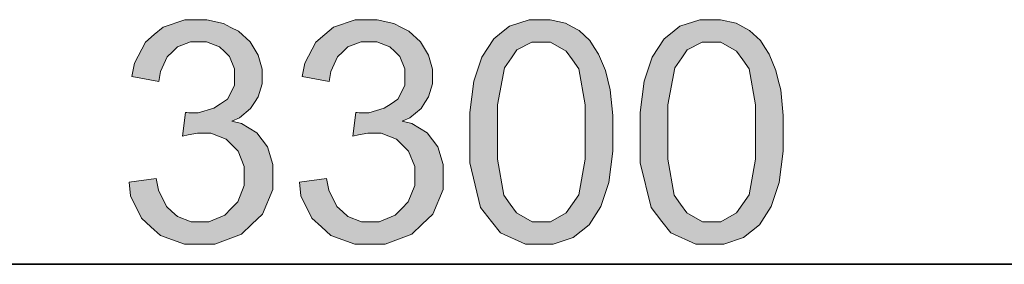
# Model space of a CAD drawing. Units: inches. Extents: x 35 to 265, y 1 to 208.
# Drawn here: x 128 to 158, y 51 to 58 of the extents above; entities that cross this region are included whole.
import ezdxf

# ---------------------------------------------------------------- set-up
doc = ezdxf.new("R2010")
doc.units = ezdxf.units.IN
doc.header["$MEASUREMENT"] = 0
doc.layers.add('Ebene 1', color=7, linetype='Continuous')

# ---------------------------------------------------------------- blocks, each defined once
blk = doc.blocks.new('block 2')
at = {"layer": 'Ebene 1', "true_color": 0xffffff}
h = blk.add_hatch(color=7, dxfattribs=at)
edge = h.paths.add_edge_path()
edge.add_spline(control_points=[(131.153, 53.237), (131.153, 53.237), (131.983, 53.345), (131.983, 53.345), (131.983, 53.345), (132.055, 52.994), (132.055, 52.994), (132.055, 52.994), (132.296, 52.487), (132.296, 52.487), (132.296, 52.487), (132.467, 52.332), (132.467, 52.332), (132.467, 52.332), (132.637, 52.177), (132.637, 52.177), (132.637, 52.177), (133.055, 52.021), (133.055, 52.021), (133.055, 52.021), (133.303, 52.021), (133.303, 52.021), (133.303, 52.021), (133.597, 52.021), (133.597, 52.021), (133.597, 52.021), (134.091, 52.224), (134.091, 52.224), (134.091, 52.224), (134.292, 52.426), (134.292, 52.426), (134.292, 52.426), (134.492, 52.629), (134.492, 52.629), (134.492, 52.629), (134.692, 53.131), (134.692, 53.131), (134.692, 53.131), (134.692, 53.43), (134.692, 53.43), (134.692, 53.43), (134.692, 53.715), (134.692, 53.715), (134.692, 53.715), (134.506, 54.186), (134.506, 54.186), (134.506, 54.186), (134.32, 54.371), (134.32, 54.371), (134.32, 54.371), (134.134, 54.556), (134.134, 54.556), (134.134, 54.556), (133.66, 54.741), (133.66, 54.741), (133.66, 54.741), (133.372, 54.741), (133.372, 54.741), (133.372, 54.741), (133.255, 54.741), (133.255, 54.741), (133.255, 54.741), (132.963, 54.695), (132.963, 54.695), (132.963, 54.695), (132.788, 54.649), (132.788, 54.649), (132.788, 54.649), (132.88, 55.379), (132.88, 55.379), (132.88, 55.379), (132.922, 55.374), (132.922, 55.374), (132.922, 55.374), (132.988, 55.37), (132.988, 55.37), (132.988, 55.37), (133.013, 55.37), (133.013, 55.37), (133.013, 55.37), (133.278, 55.37), (133.278, 55.37), (133.278, 55.37), (133.754, 55.507), (133.754, 55.507), (133.754, 55.507), (133.965, 55.646), (133.965, 55.646), (133.965, 55.646), (134.177, 55.783), (134.177, 55.783), (134.177, 55.783), (134.388, 56.208), (134.388, 56.208), (134.388, 56.208), (134.388, 56.495), (134.388, 56.495), (134.388, 56.495), (134.388, 56.723), (134.388, 56.723), (134.388, 56.723), (134.234, 57.1), (134.234, 57.1), (134.234, 57.1), (134.08, 57.249), (134.08, 57.249), (134.08, 57.249), (133.926, 57.398), (133.926, 57.398), (133.926, 57.398), (133.528, 57.547), (133.528, 57.547), (133.528, 57.547), (133.284, 57.547), (133.284, 57.547), (133.284, 57.547), (133.042, 57.547), (133.042, 57.547), (133.042, 57.547), (132.64, 57.395), (132.64, 57.395), (132.64, 57.395), (132.479, 57.244), (132.479, 57.244), (132.479, 57.244), (132.318, 57.091), (132.318, 57.091), (132.318, 57.091), (132.11, 56.635), (132.11, 56.635), (132.11, 56.635), (132.064, 56.331), (132.064, 56.331), (132.064, 56.331), (131.233, 56.48), (131.233, 56.48), (131.233, 56.48), (131.31, 56.897), (131.31, 56.897), (131.31, 56.897), (131.655, 57.542), (131.655, 57.542), (131.655, 57.542), (131.924, 57.771), (131.924, 57.771), (131.924, 57.771), (132.194, 58.001), (132.194, 58.001), (132.194, 58.001), (132.864, 58.23), (132.864, 58.23), (132.864, 58.23), (133.264, 58.23), (133.264, 58.23), (133.264, 58.23), (133.541, 58.23), (133.541, 58.23), (133.541, 58.23), (134.049, 58.112), (134.049, 58.112), (134.049, 58.112), (134.282, 57.993), (134.282, 57.993), (134.282, 57.993), (134.514, 57.874), (134.514, 57.874), (134.514, 57.874), (134.87, 57.551), (134.87, 57.551), (134.87, 57.551), (134.993, 57.347), (134.993, 57.347), (134.993, 57.347), (135.116, 57.142), (135.116, 57.142), (135.116, 57.142), (135.239, 56.707), (135.239, 56.707), (135.239, 56.707), (135.239, 56.477), (135.239, 56.477), (135.239, 56.477), (135.239, 56.259), (135.239, 56.259), (135.239, 56.259), (135.122, 55.861), (135.122, 55.861), (135.122, 55.861), (135.005, 55.681), (135.005, 55.681), (135.005, 55.681), (134.887, 55.502), (134.887, 55.502), (134.887, 55.502), (134.54, 55.217), (134.54, 55.217), (134.54, 55.217), (134.309, 55.111), (134.309, 55.111), (134.309, 55.111), (134.609, 55.042), (134.609, 55.042), (134.609, 55.042), (135.074, 54.755), (135.074, 54.755), (135.074, 54.755), (135.239, 54.537), (135.239, 54.537), (135.239, 54.537), (135.405, 54.32), (135.405, 54.32), (135.405, 54.32), (135.57, 53.775), (135.57, 53.775), (135.57, 53.775), (135.57, 53.448), (135.57, 53.448), (135.57, 53.448), (135.57, 53.005), (135.57, 53.005), (135.57, 53.005), (135.248, 52.255), (135.248, 52.255), (135.248, 52.255), (134.926, 51.948), (134.926, 51.948), (134.926, 51.948), (134.604, 51.64), (134.604, 51.64), (134.604, 51.64), (133.79, 51.332), (133.79, 51.332), (133.79, 51.332), (133.297, 51.332), (133.297, 51.332), (133.297, 51.332), (132.853, 51.332), (132.853, 51.332), (132.853, 51.332), (132.115, 51.598), (132.115, 51.598), (132.115, 51.598), (131.822, 51.863), (131.822, 51.863), (131.822, 51.863), (131.529, 52.128), (131.529, 52.128), (131.529, 52.128), (131.194, 52.815), (131.194, 52.815), (131.194, 52.815), (131.153, 53.237), (131.153, 53.237), (131.153, 53.237), (131.153, 53.237), (131.153, 53.237), (131.153, 53.237), (131.153, 53.237), (131.153, 53.237)], knot_values=[0, 0, 0, 0, 1, 1, 1, 2, 2, 2, 3, 3, 3, 4, 4, 4, 5, 5, 5, 6, 6, 6, 7, 7, 7, 8, 8, 8, 9, 9, 9, 10, 10, 10, 11, 11, 11, 12, 12, 12, 13, 13, 13, 14, 14, 14, 15, 15, 15, 16, 16, 16, 17, 17, 17, 18, 18, 18, 19, 19, 19, 20, 20, 20, 21, 21, 21, 22, 22, 22, 23, 23, 23, 24, 24, 24, 25, 25, 25, 26, 26, 26, 27, 27, 27, 28, 28, 28, 29, 29, 29, 30, 30, 30, 31, 31, 31, 32, 32, 32, 33, 33, 33, 34, 34, 34, 35, 35, 35, 36, 36, 36, 37, 37, 37, 38, 38, 38, 39, 39, 39, 40, 40, 40, 41, 41, 41, 42, 42, 42, 43, 43, 43, 44, 44, 44, 45, 45, 45, 46, 46, 46, 47, 47, 47, 48, 48, 48, 49, 49, 49, 50, 50, 50, 51, 51, 51, 52, 52, 52, 53, 53, 53, 54, 54, 54, 55, 55, 55, 56, 56, 56, 57, 57, 57, 58, 58, 58, 59, 59, 59, 60, 60, 60, 61, 61, 61, 62, 62, 62, 63, 63, 63, 64, 64, 64, 65, 65, 65, 66, 66, 66, 67, 67, 67, 68, 68, 68, 69, 69, 69, 70, 70, 70, 71, 71, 71, 72, 72, 72, 73, 73, 73, 74, 74, 74, 75, 75, 75, 76, 76, 76, 77, 77, 77, 78, 78, 78, 79, 79, 79, 80, 80, 80, 81, 81, 81, 82, 82, 82, 83, 83, 83, 84, 84, 84, 85, 85, 85, 86, 86, 86, 86], degree=3, periodic=1)
h = blk.add_hatch(color=7, dxfattribs=at)
edge = h.paths.add_edge_path()
edge.add_spline(control_points=[(136.394, 53.237), (136.394, 53.237), (137.226, 53.345), (137.226, 53.345), (137.226, 53.345), (137.297, 52.994), (137.297, 52.994), (137.297, 52.994), (137.539, 52.487), (137.539, 52.487), (137.539, 52.487), (137.709, 52.332), (137.709, 52.332), (137.709, 52.332), (137.88, 52.177), (137.88, 52.177), (137.88, 52.177), (138.298, 52.021), (138.298, 52.021), (138.298, 52.021), (138.545, 52.021), (138.545, 52.021), (138.545, 52.021), (138.839, 52.021), (138.839, 52.021), (138.839, 52.021), (139.333, 52.224), (139.333, 52.224), (139.333, 52.224), (139.534, 52.426), (139.534, 52.426), (139.534, 52.426), (139.734, 52.629), (139.734, 52.629), (139.734, 52.629), (139.935, 53.131), (139.935, 53.131), (139.935, 53.131), (139.935, 53.43), (139.935, 53.43), (139.935, 53.43), (139.935, 53.715), (139.935, 53.715), (139.935, 53.715), (139.748, 54.186), (139.748, 54.186), (139.748, 54.186), (139.562, 54.371), (139.562, 54.371), (139.562, 54.371), (139.375, 54.556), (139.375, 54.556), (139.375, 54.556), (138.902, 54.741), (138.902, 54.741), (138.902, 54.741), (138.614, 54.741), (138.614, 54.741), (138.614, 54.741), (138.497, 54.741), (138.497, 54.741), (138.497, 54.741), (138.205, 54.695), (138.205, 54.695), (138.205, 54.695), (138.03, 54.649), (138.03, 54.649), (138.03, 54.649), (138.122, 55.379), (138.122, 55.379), (138.122, 55.379), (138.164, 55.374), (138.164, 55.374), (138.164, 55.374), (138.23, 55.37), (138.23, 55.37), (138.23, 55.37), (138.256, 55.37), (138.256, 55.37), (138.256, 55.37), (138.52, 55.37), (138.52, 55.37), (138.52, 55.37), (138.996, 55.507), (138.996, 55.507), (138.996, 55.507), (139.208, 55.646), (139.208, 55.646), (139.208, 55.646), (139.419, 55.783), (139.419, 55.783), (139.419, 55.783), (139.631, 56.208), (139.631, 56.208), (139.631, 56.208), (139.631, 56.495), (139.631, 56.495), (139.631, 56.495), (139.631, 56.723), (139.631, 56.723), (139.631, 56.723), (139.476, 57.1), (139.476, 57.1), (139.476, 57.1), (139.322, 57.249), (139.322, 57.249), (139.322, 57.249), (139.168, 57.398), (139.168, 57.398), (139.168, 57.398), (138.77, 57.547), (138.77, 57.547), (138.77, 57.547), (138.526, 57.547), (138.526, 57.547), (138.526, 57.547), (138.284, 57.547), (138.284, 57.547), (138.284, 57.547), (137.882, 57.395), (137.882, 57.395), (137.882, 57.395), (137.721, 57.244), (137.721, 57.244), (137.721, 57.244), (137.56, 57.091), (137.56, 57.091), (137.56, 57.091), (137.353, 56.635), (137.353, 56.635), (137.353, 56.635), (137.307, 56.331), (137.307, 56.331), (137.307, 56.331), (136.476, 56.48), (136.476, 56.48), (136.476, 56.48), (136.552, 56.897), (136.552, 56.897), (136.552, 56.897), (136.897, 57.542), (136.897, 57.542), (136.897, 57.542), (137.166, 57.771), (137.166, 57.771), (137.166, 57.771), (137.436, 58.001), (137.436, 58.001), (137.436, 58.001), (138.106, 58.23), (138.106, 58.23), (138.106, 58.23), (138.506, 58.23), (138.506, 58.23), (138.506, 58.23), (138.782, 58.23), (138.782, 58.23), (138.782, 58.23), (139.292, 58.112), (139.292, 58.112), (139.292, 58.112), (139.524, 57.993), (139.524, 57.993), (139.524, 57.993), (139.756, 57.874), (139.756, 57.874), (139.756, 57.874), (140.112, 57.551), (140.112, 57.551), (140.112, 57.551), (140.235, 57.347), (140.235, 57.347), (140.235, 57.347), (140.358, 57.142), (140.358, 57.142), (140.358, 57.142), (140.482, 56.707), (140.482, 56.707), (140.482, 56.707), (140.482, 56.477), (140.482, 56.477), (140.482, 56.477), (140.482, 56.259), (140.482, 56.259), (140.482, 56.259), (140.364, 55.861), (140.364, 55.861), (140.364, 55.861), (140.247, 55.681), (140.247, 55.681), (140.247, 55.681), (140.129, 55.502), (140.129, 55.502), (140.129, 55.502), (139.782, 55.217), (139.782, 55.217), (139.782, 55.217), (139.552, 55.111), (139.552, 55.111), (139.552, 55.111), (139.851, 55.042), (139.851, 55.042), (139.851, 55.042), (140.316, 54.755), (140.316, 54.755), (140.316, 54.755), (140.481, 54.537), (140.481, 54.537), (140.481, 54.537), (140.647, 54.32), (140.647, 54.32), (140.647, 54.32), (140.813, 53.775), (140.813, 53.775), (140.813, 53.775), (140.813, 53.448), (140.813, 53.448), (140.813, 53.448), (140.813, 53.005), (140.813, 53.005), (140.813, 53.005), (140.491, 52.255), (140.491, 52.255), (140.491, 52.255), (140.169, 51.948), (140.169, 51.948), (140.169, 51.948), (139.846, 51.64), (139.846, 51.64), (139.846, 51.64), (139.031, 51.332), (139.031, 51.332), (139.031, 51.332), (138.539, 51.332), (138.539, 51.332), (138.539, 51.332), (138.095, 51.332), (138.095, 51.332), (138.095, 51.332), (137.358, 51.598), (137.358, 51.598), (137.358, 51.598), (137.065, 51.863), (137.065, 51.863), (137.065, 51.863), (136.771, 52.128), (136.771, 52.128), (136.771, 52.128), (136.436, 52.815), (136.436, 52.815), (136.436, 52.815), (136.394, 53.237), (136.394, 53.237), (136.394, 53.237), (136.394, 53.237), (136.394, 53.237), (136.394, 53.237), (136.394, 53.237), (136.394, 53.237)], knot_values=[0, 0, 0, 0, 1, 1, 1, 2, 2, 2, 3, 3, 3, 4, 4, 4, 5, 5, 5, 6, 6, 6, 7, 7, 7, 8, 8, 8, 9, 9, 9, 10, 10, 10, 11, 11, 11, 12, 12, 12, 13, 13, 13, 14, 14, 14, 15, 15, 15, 16, 16, 16, 17, 17, 17, 18, 18, 18, 19, 19, 19, 20, 20, 20, 21, 21, 21, 22, 22, 22, 23, 23, 23, 24, 24, 24, 25, 25, 25, 26, 26, 26, 27, 27, 27, 28, 28, 28, 29, 29, 29, 30, 30, 30, 31, 31, 31, 32, 32, 32, 33, 33, 33, 34, 34, 34, 35, 35, 35, 36, 36, 36, 37, 37, 37, 38, 38, 38, 39, 39, 39, 40, 40, 40, 41, 41, 41, 42, 42, 42, 43, 43, 43, 44, 44, 44, 45, 45, 45, 46, 46, 46, 47, 47, 47, 48, 48, 48, 49, 49, 49, 50, 50, 50, 51, 51, 51, 52, 52, 52, 53, 53, 53, 54, 54, 54, 55, 55, 55, 56, 56, 56, 57, 57, 57, 58, 58, 58, 59, 59, 59, 60, 60, 60, 61, 61, 61, 62, 62, 62, 63, 63, 63, 64, 64, 64, 65, 65, 65, 66, 66, 66, 67, 67, 67, 68, 68, 68, 69, 69, 69, 70, 70, 70, 71, 71, 71, 72, 72, 72, 73, 73, 73, 74, 74, 74, 75, 75, 75, 76, 76, 76, 77, 77, 77, 78, 78, 78, 79, 79, 79, 80, 80, 80, 81, 81, 81, 82, 82, 82, 83, 83, 83, 84, 84, 84, 85, 85, 85, 86, 86, 86, 86], degree=3, periodic=1)
h = blk.add_hatch(color=7, dxfattribs=at)
edge = h.paths.add_edge_path()
edge.add_spline(control_points=[(141.63, 54.779), (141.63, 54.779), (141.63, 55.378), (141.63, 55.378), (141.63, 55.378), (141.753, 56.342), (141.753, 56.342), (141.753, 56.342), (141.876, 56.709), (141.876, 56.709), (141.876, 56.709), (141.999, 57.075), (141.999, 57.075), (141.999, 57.075), (142.365, 57.638), (142.365, 57.638), (142.365, 57.638), (142.608, 57.835), (142.608, 57.835), (142.608, 57.835), (142.85, 58.032), (142.85, 58.032), (142.85, 58.032), (143.461, 58.23), (143.461, 58.23), (143.461, 58.23), (143.829, 58.23), (143.829, 58.23), (143.829, 58.23), (144.1, 58.23), (144.1, 58.23), (144.1, 58.23), (144.577, 58.12), (144.577, 58.12), (144.577, 58.12), (144.783, 58.011), (144.783, 58.011), (144.783, 58.011), (144.989, 57.901), (144.989, 57.901), (144.989, 57.901), (145.327, 57.586), (145.327, 57.586), (145.327, 57.586), (145.459, 57.38), (145.459, 57.38), (145.459, 57.38), (145.592, 57.173), (145.592, 57.173), (145.592, 57.173), (145.8, 56.671), (145.8, 56.671), (145.8, 56.671), (145.876, 56.375), (145.876, 56.375), (145.876, 56.375), (145.952, 56.079), (145.952, 56.079), (145.952, 56.079), (146.028, 55.281), (146.028, 55.281), (146.028, 55.281), (146.028, 54.779), (146.028, 54.779), (146.028, 54.779), (146.028, 54.184), (146.028, 54.184), (146.028, 54.184), (145.906, 53.224), (145.906, 53.224), (145.906, 53.224), (145.784, 52.858), (145.784, 52.858), (145.784, 52.858), (145.662, 52.492), (145.662, 52.492), (145.662, 52.492), (145.298, 51.928), (145.298, 51.928), (145.298, 51.928), (145.055, 51.729), (145.055, 51.729), (145.055, 51.729), (144.812, 51.531), (144.812, 51.531), (144.812, 51.531), (144.199, 51.332), (144.199, 51.332), (144.199, 51.332), (143.829, 51.332), (143.829, 51.332), (143.829, 51.332), (143.341, 51.332), (143.341, 51.332), (143.341, 51.332), (142.575, 51.681), (142.575, 51.681), (142.575, 51.681), (142.297, 52.03), (142.297, 52.03), (142.297, 52.03), (141.963, 52.453), (141.963, 52.453), (141.963, 52.453), (141.63, 53.827), (141.63, 53.827), (141.63, 53.827), (141.63, 54.779), (141.63, 54.779), (141.63, 54.779), (141.63, 54.779), (141.63, 54.779), (141.63, 54.779), (141.63, 54.779), (141.63, 54.779)], knot_values=[0, 0, 0, 0, 1, 1, 1, 2, 2, 2, 3, 3, 3, 4, 4, 4, 5, 5, 5, 6, 6, 6, 7, 7, 7, 8, 8, 8, 9, 9, 9, 10, 10, 10, 11, 11, 11, 12, 12, 12, 13, 13, 13, 14, 14, 14, 15, 15, 15, 16, 16, 16, 17, 17, 17, 18, 18, 18, 19, 19, 19, 20, 20, 20, 21, 21, 21, 22, 22, 22, 23, 23, 23, 24, 24, 24, 25, 25, 25, 26, 26, 26, 27, 27, 27, 28, 28, 28, 29, 29, 29, 30, 30, 30, 31, 31, 31, 32, 32, 32, 33, 33, 33, 34, 34, 34, 35, 35, 35, 36, 36, 36, 37, 37, 37, 38, 38, 38, 38], degree=3, periodic=1)
edge = h.paths.add_edge_path()
edge.add_spline(control_points=[(142.481, 54.778), (142.481, 54.778), (142.481, 53.945), (142.481, 53.945), (142.481, 53.945), (142.676, 52.838), (142.676, 52.838), (142.676, 52.838), (142.87, 52.563), (142.87, 52.563), (142.87, 52.563), (143.064, 52.289), (143.064, 52.289), (143.064, 52.289), (143.544, 52.015), (143.544, 52.015), (143.544, 52.015), (143.829, 52.015), (143.829, 52.015), (143.829, 52.015), (144.114, 52.015), (144.114, 52.015), (144.114, 52.015), (144.594, 52.29), (144.594, 52.29), (144.594, 52.29), (144.788, 52.566), (144.788, 52.566), (144.788, 52.566), (144.982, 52.841), (144.982, 52.841), (144.982, 52.841), (145.176, 53.947), (145.176, 53.947), (145.176, 53.947), (145.176, 54.778), (145.176, 54.778), (145.176, 54.778), (145.176, 55.611), (145.176, 55.611), (145.176, 55.611), (144.983, 56.719), (144.983, 56.719), (144.983, 56.719), (144.789, 56.993), (144.789, 56.993), (144.789, 56.993), (144.595, 57.266), (144.595, 57.266), (144.595, 57.266), (144.11, 57.541), (144.11, 57.541), (144.11, 57.541), (143.82, 57.541), (143.82, 57.541), (143.82, 57.541), (143.535, 57.541), (143.535, 57.541), (143.535, 57.541), (143.078, 57.299), (143.078, 57.299), (143.078, 57.299), (142.908, 57.057), (142.908, 57.057), (142.908, 57.057), (142.694, 56.749), (142.694, 56.749), (142.694, 56.749), (142.481, 55.609), (142.481, 55.609), (142.481, 55.609), (142.481, 54.778), (142.481, 54.778), (142.481, 54.778), (142.481, 54.778), (142.481, 54.778), (142.481, 54.778), (142.481, 54.778), (142.481, 54.778)], knot_values=[0, 0, 0, 0, 1, 1, 1, 2, 2, 2, 3, 3, 3, 4, 4, 4, 5, 5, 5, 6, 6, 6, 7, 7, 7, 8, 8, 8, 9, 9, 9, 10, 10, 10, 11, 11, 11, 12, 12, 12, 13, 13, 13, 14, 14, 14, 15, 15, 15, 16, 16, 16, 17, 17, 17, 18, 18, 18, 19, 19, 19, 20, 20, 20, 21, 21, 21, 22, 22, 22, 23, 23, 23, 24, 24, 24, 25, 25, 25, 26, 26, 26, 26], degree=3, periodic=1)
h = blk.add_hatch(color=7, dxfattribs=at)
edge = h.paths.add_edge_path()
edge.add_spline(control_points=[(146.872, 54.779), (146.872, 54.779), (146.872, 55.378), (146.872, 55.378), (146.872, 55.378), (146.996, 56.342), (146.996, 56.342), (146.996, 56.342), (147.118, 56.709), (147.118, 56.709), (147.118, 56.709), (147.241, 57.075), (147.241, 57.075), (147.241, 57.075), (147.607, 57.638), (147.607, 57.638), (147.607, 57.638), (147.85, 57.835), (147.85, 57.835), (147.85, 57.835), (148.093, 58.032), (148.093, 58.032), (148.093, 58.032), (148.703, 58.23), (148.703, 58.23), (148.703, 58.23), (149.071, 58.23), (149.071, 58.23), (149.071, 58.23), (149.342, 58.23), (149.342, 58.23), (149.342, 58.23), (149.819, 58.12), (149.819, 58.12), (149.819, 58.12), (150.025, 58.011), (150.025, 58.011), (150.025, 58.011), (150.23, 57.901), (150.23, 57.901), (150.23, 57.901), (150.569, 57.586), (150.569, 57.586), (150.569, 57.586), (150.701, 57.38), (150.701, 57.38), (150.701, 57.38), (150.834, 57.173), (150.834, 57.173), (150.834, 57.173), (151.042, 56.671), (151.042, 56.671), (151.042, 56.671), (151.118, 56.375), (151.118, 56.375), (151.118, 56.375), (151.194, 56.079), (151.194, 56.079), (151.194, 56.079), (151.27, 55.281), (151.27, 55.281), (151.27, 55.281), (151.27, 54.779), (151.27, 54.779), (151.27, 54.779), (151.27, 54.184), (151.27, 54.184), (151.27, 54.184), (151.148, 53.224), (151.148, 53.224), (151.148, 53.224), (151.026, 52.858), (151.026, 52.858), (151.026, 52.858), (150.904, 52.492), (150.904, 52.492), (150.904, 52.492), (150.54, 51.928), (150.54, 51.928), (150.54, 51.928), (150.297, 51.729), (150.297, 51.729), (150.297, 51.729), (150.054, 51.531), (150.054, 51.531), (150.054, 51.531), (149.442, 51.332), (149.442, 51.332), (149.442, 51.332), (149.071, 51.332), (149.071, 51.332), (149.071, 51.332), (148.584, 51.332), (148.584, 51.332), (148.584, 51.332), (147.818, 51.681), (147.818, 51.681), (147.818, 51.681), (147.539, 52.03), (147.539, 52.03), (147.539, 52.03), (147.206, 52.453), (147.206, 52.453), (147.206, 52.453), (146.872, 53.827), (146.872, 53.827), (146.872, 53.827), (146.872, 54.779), (146.872, 54.779), (146.872, 54.779), (146.872, 54.779), (146.872, 54.779), (146.872, 54.779), (146.872, 54.779), (146.872, 54.779)], knot_values=[0, 0, 0, 0, 1, 1, 1, 2, 2, 2, 3, 3, 3, 4, 4, 4, 5, 5, 5, 6, 6, 6, 7, 7, 7, 8, 8, 8, 9, 9, 9, 10, 10, 10, 11, 11, 11, 12, 12, 12, 13, 13, 13, 14, 14, 14, 15, 15, 15, 16, 16, 16, 17, 17, 17, 18, 18, 18, 19, 19, 19, 20, 20, 20, 21, 21, 21, 22, 22, 22, 23, 23, 23, 24, 24, 24, 25, 25, 25, 26, 26, 26, 27, 27, 27, 28, 28, 28, 29, 29, 29, 30, 30, 30, 31, 31, 31, 32, 32, 32, 33, 33, 33, 34, 34, 34, 35, 35, 35, 36, 36, 36, 37, 37, 37, 38, 38, 38, 38], degree=3, periodic=1)
edge = h.paths.add_edge_path()
edge.add_spline(control_points=[(147.724, 54.778), (147.724, 54.778), (147.724, 53.945), (147.724, 53.945), (147.724, 53.945), (147.918, 52.838), (147.918, 52.838), (147.918, 52.838), (148.112, 52.563), (148.112, 52.563), (148.112, 52.563), (148.306, 52.289), (148.306, 52.289), (148.306, 52.289), (148.786, 52.015), (148.786, 52.015), (148.786, 52.015), (149.071, 52.015), (149.071, 52.015), (149.071, 52.015), (149.356, 52.015), (149.356, 52.015), (149.356, 52.015), (149.836, 52.29), (149.836, 52.29), (149.836, 52.29), (150.03, 52.566), (150.03, 52.566), (150.03, 52.566), (150.224, 52.841), (150.224, 52.841), (150.224, 52.841), (150.419, 53.947), (150.419, 53.947), (150.419, 53.947), (150.419, 54.778), (150.419, 54.778), (150.419, 54.778), (150.419, 55.611), (150.419, 55.611), (150.419, 55.611), (150.225, 56.719), (150.225, 56.719), (150.225, 56.719), (150.031, 56.993), (150.031, 56.993), (150.031, 56.993), (149.837, 57.266), (149.837, 57.266), (149.837, 57.266), (149.353, 57.541), (149.353, 57.541), (149.353, 57.541), (149.062, 57.541), (149.062, 57.541), (149.062, 57.541), (148.777, 57.541), (148.777, 57.541), (148.777, 57.541), (148.32, 57.299), (148.32, 57.299), (148.32, 57.299), (148.149, 57.057), (148.149, 57.057), (148.149, 57.057), (147.936, 56.749), (147.936, 56.749), (147.936, 56.749), (147.724, 55.609), (147.724, 55.609), (147.724, 55.609), (147.724, 54.778), (147.724, 54.778), (147.724, 54.778), (147.724, 54.778), (147.724, 54.778), (147.724, 54.778), (147.724, 54.778), (147.724, 54.778)], knot_values=[0, 0, 0, 0, 1, 1, 1, 2, 2, 2, 3, 3, 3, 4, 4, 4, 5, 5, 5, 6, 6, 6, 7, 7, 7, 8, 8, 8, 9, 9, 9, 10, 10, 10, 11, 11, 11, 12, 12, 12, 13, 13, 13, 14, 14, 14, 15, 15, 15, 16, 16, 16, 17, 17, 17, 18, 18, 18, 19, 19, 19, 20, 20, 20, 21, 21, 21, 22, 22, 22, 23, 23, 23, 24, 24, 24, 25, 25, 25, 26, 26, 26, 26], degree=3, periodic=1)
at = {"layer": 'Ebene 1', "color": 7, "lineweight": 35, "true_color": 0xffffff}
blk.add_lwpolyline([(189.843, 50.711), (92.579, 50.711)], dxfattribs=at)
at = {"layer": 'Ebene 1', "lineweight": 0}
for points, knots in [([(131.153, 53.237), (131.153, 53.237), (131.983, 53.345), (131.983, 53.345), (131.983, 53.345), (132.055, 52.994), (132.055, 52.994), (132.055, 52.994), (132.296, 52.487), (132.296, 52.487), (132.296, 52.487), (132.467, 52.332), (132.467, 52.332), (132.467, 52.332), (132.637, 52.177), (132.637, 52.177), (132.637, 52.177), (133.055, 52.021), (133.055, 52.021), (133.055, 52.021), (133.303, 52.021), (133.303, 52.021), (133.303, 52.021), (133.597, 52.021), (133.597, 52.021), (133.597, 52.021), (134.091, 52.224), (134.091, 52.224), (134.091, 52.224), (134.292, 52.426), (134.292, 52.426), (134.292, 52.426), (134.492, 52.629), (134.492, 52.629), (134.492, 52.629), (134.692, 53.131), (134.692, 53.131), (134.692, 53.131), (134.692, 53.43), (134.692, 53.43), (134.692, 53.43), (134.692, 53.715), (134.692, 53.715), (134.692, 53.715), (134.506, 54.186), (134.506, 54.186), (134.506, 54.186), (134.32, 54.371), (134.32, 54.371), (134.32, 54.371), (134.134, 54.556), (134.134, 54.556), (134.134, 54.556), (133.66, 54.741), (133.66, 54.741), (133.66, 54.741), (133.372, 54.741), (133.372, 54.741), (133.372, 54.741), (133.255, 54.741), (133.255, 54.741), (133.255, 54.741), (132.963, 54.695), (132.963, 54.695), (132.963, 54.695), (132.788, 54.649), (132.788, 54.649), (132.788, 54.649), (132.88, 55.379), (132.88, 55.379), (132.88, 55.379), (132.922, 55.374), (132.922, 55.374), (132.922, 55.374), (132.988, 55.37), (132.988, 55.37), (132.988, 55.37), (133.013, 55.37), (133.013, 55.37), (133.013, 55.37), (133.278, 55.37), (133.278, 55.37), (133.278, 55.37), (133.754, 55.507), (133.754, 55.507), (133.754, 55.507), (133.965, 55.646), (133.965, 55.646), (133.965, 55.646), (134.177, 55.783), (134.177, 55.783), (134.177, 55.783), (134.388, 56.208), (134.388, 56.208), (134.388, 56.208), (134.388, 56.495), (134.388, 56.495), (134.388, 56.495), (134.388, 56.723), (134.388, 56.723), (134.388, 56.723), (134.234, 57.1), (134.234, 57.1), (134.234, 57.1), (134.08, 57.249), (134.08, 57.249), (134.08, 57.249), (133.926, 57.398), (133.926, 57.398), (133.926, 57.398), (133.528, 57.547), (133.528, 57.547), (133.528, 57.547), (133.284, 57.547), (133.284, 57.547), (133.284, 57.547), (133.042, 57.547), (133.042, 57.547), (133.042, 57.547), (132.64, 57.395), (132.64, 57.395), (132.64, 57.395), (132.479, 57.244), (132.479, 57.244), (132.479, 57.244), (132.318, 57.091), (132.318, 57.091), (132.318, 57.091), (132.11, 56.635), (132.11, 56.635), (132.11, 56.635), (132.064, 56.331), (132.064, 56.331), (132.064, 56.331), (131.233, 56.48), (131.233, 56.48), (131.233, 56.48), (131.31, 56.897), (131.31, 56.897), (131.31, 56.897), (131.655, 57.542), (131.655, 57.542), (131.655, 57.542), (131.924, 57.771), (131.924, 57.771), (131.924, 57.771), (132.194, 58.001), (132.194, 58.001), (132.194, 58.001), (132.864, 58.23), (132.864, 58.23), (132.864, 58.23), (133.264, 58.23), (133.264, 58.23), (133.264, 58.23), (133.541, 58.23), (133.541, 58.23), (133.541, 58.23), (134.049, 58.112), (134.049, 58.112), (134.049, 58.112), (134.282, 57.993), (134.282, 57.993), (134.282, 57.993), (134.514, 57.874), (134.514, 57.874), (134.514, 57.874), (134.87, 57.551), (134.87, 57.551), (134.87, 57.551), (134.993, 57.347), (134.993, 57.347), (134.993, 57.347), (135.116, 57.142), (135.116, 57.142), (135.116, 57.142), (135.239, 56.707), (135.239, 56.707), (135.239, 56.707), (135.239, 56.477), (135.239, 56.477), (135.239, 56.477), (135.239, 56.259), (135.239, 56.259), (135.239, 56.259), (135.122, 55.861), (135.122, 55.861), (135.122, 55.861), (135.005, 55.681), (135.005, 55.681), (135.005, 55.681), (134.887, 55.502), (134.887, 55.502), (134.887, 55.502), (134.54, 55.217), (134.54, 55.217), (134.54, 55.217), (134.309, 55.111), (134.309, 55.111), (134.309, 55.111), (134.609, 55.042), (134.609, 55.042), (134.609, 55.042), (135.074, 54.755), (135.074, 54.755), (135.074, 54.755), (135.239, 54.537), (135.239, 54.537), (135.239, 54.537), (135.405, 54.32), (135.405, 54.32), (135.405, 54.32), (135.57, 53.775), (135.57, 53.775), (135.57, 53.775), (135.57, 53.448), (135.57, 53.448), (135.57, 53.448), (135.57, 53.005), (135.57, 53.005), (135.57, 53.005), (135.248, 52.255), (135.248, 52.255), (135.248, 52.255), (134.926, 51.948), (134.926, 51.948), (134.926, 51.948), (134.604, 51.64), (134.604, 51.64), (134.604, 51.64), (133.79, 51.332), (133.79, 51.332), (133.79, 51.332), (133.297, 51.332), (133.297, 51.332), (133.297, 51.332), (132.853, 51.332), (132.853, 51.332), (132.853, 51.332), (132.115, 51.598), (132.115, 51.598), (132.115, 51.598), (131.822, 51.863), (131.822, 51.863), (131.822, 51.863), (131.529, 52.128), (131.529, 52.128), (131.529, 52.128), (131.194, 52.815), (131.194, 52.815), (131.194, 52.815), (131.153, 53.237), (131.153, 53.237), (131.153, 53.237), (131.153, 53.237), (131.153, 53.237), (131.153, 53.237), (131.153, 53.237), (131.153, 53.237)], [0, 0, 0, 0, 1, 1, 1, 2, 2, 2, 3, 3, 3, 4, 4, 4, 5, 5, 5, 6, 6, 6, 7, 7, 7, 8, 8, 8, 9, 9, 9, 10, 10, 10, 11, 11, 11, 12, 12, 12, 13, 13, 13, 14, 14, 14, 15, 15, 15, 16, 16, 16, 17, 17, 17, 18, 18, 18, 19, 19, 19, 20, 20, 20, 21, 21, 21, 22, 22, 22, 23, 23, 23, 24, 24, 24, 25, 25, 25, 26, 26, 26, 27, 27, 27, 28, 28, 28, 29, 29, 29, 30, 30, 30, 31, 31, 31, 32, 32, 32, 33, 33, 33, 34, 34, 34, 35, 35, 35, 36, 36, 36, 37, 37, 37, 38, 38, 38, 39, 39, 39, 40, 40, 40, 41, 41, 41, 42, 42, 42, 43, 43, 43, 44, 44, 44, 45, 45, 45, 46, 46, 46, 47, 47, 47, 48, 48, 48, 49, 49, 49, 50, 50, 50, 51, 51, 51, 52, 52, 52, 53, 53, 53, 54, 54, 54, 55, 55, 55, 56, 56, 56, 57, 57, 57, 58, 58, 58, 59, 59, 59, 60, 60, 60, 61, 61, 61, 62, 62, 62, 63, 63, 63, 64, 64, 64, 65, 65, 65, 66, 66, 66, 67, 67, 67, 68, 68, 68, 69, 69, 69, 70, 70, 70, 71, 71, 71, 72, 72, 72, 73, 73, 73, 74, 74, 74, 75, 75, 75, 76, 76, 76, 77, 77, 77, 78, 78, 78, 79, 79, 79, 80, 80, 80, 81, 81, 81, 82, 82, 82, 83, 83, 83, 84, 84, 84, 85, 85, 85, 86, 86, 86, 86]), ([(136.394, 53.237), (136.394, 53.237), (137.226, 53.345), (137.226, 53.345), (137.226, 53.345), (137.297, 52.994), (137.297, 52.994), (137.297, 52.994), (137.539, 52.487), (137.539, 52.487), (137.539, 52.487), (137.709, 52.332), (137.709, 52.332), (137.709, 52.332), (137.88, 52.177), (137.88, 52.177), (137.88, 52.177), (138.298, 52.021), (138.298, 52.021), (138.298, 52.021), (138.545, 52.021), (138.545, 52.021), (138.545, 52.021), (138.839, 52.021), (138.839, 52.021), (138.839, 52.021), (139.333, 52.224), (139.333, 52.224), (139.333, 52.224), (139.534, 52.426), (139.534, 52.426), (139.534, 52.426), (139.734, 52.629), (139.734, 52.629), (139.734, 52.629), (139.935, 53.131), (139.935, 53.131), (139.935, 53.131), (139.935, 53.43), (139.935, 53.43), (139.935, 53.43), (139.935, 53.715), (139.935, 53.715), (139.935, 53.715), (139.748, 54.186), (139.748, 54.186), (139.748, 54.186), (139.562, 54.371), (139.562, 54.371), (139.562, 54.371), (139.375, 54.556), (139.375, 54.556), (139.375, 54.556), (138.902, 54.741), (138.902, 54.741), (138.902, 54.741), (138.614, 54.741), (138.614, 54.741), (138.614, 54.741), (138.497, 54.741), (138.497, 54.741), (138.497, 54.741), (138.205, 54.695), (138.205, 54.695), (138.205, 54.695), (138.03, 54.649), (138.03, 54.649), (138.03, 54.649), (138.122, 55.379), (138.122, 55.379), (138.122, 55.379), (138.164, 55.374), (138.164, 55.374), (138.164, 55.374), (138.23, 55.37), (138.23, 55.37), (138.23, 55.37), (138.256, 55.37), (138.256, 55.37), (138.256, 55.37), (138.52, 55.37), (138.52, 55.37), (138.52, 55.37), (138.996, 55.507), (138.996, 55.507), (138.996, 55.507), (139.208, 55.646), (139.208, 55.646), (139.208, 55.646), (139.419, 55.783), (139.419, 55.783), (139.419, 55.783), (139.631, 56.208), (139.631, 56.208), (139.631, 56.208), (139.631, 56.495), (139.631, 56.495), (139.631, 56.495), (139.631, 56.723), (139.631, 56.723), (139.631, 56.723), (139.476, 57.1), (139.476, 57.1), (139.476, 57.1), (139.322, 57.249), (139.322, 57.249), (139.322, 57.249), (139.168, 57.398), (139.168, 57.398), (139.168, 57.398), (138.77, 57.547), (138.77, 57.547), (138.77, 57.547), (138.526, 57.547), (138.526, 57.547), (138.526, 57.547), (138.284, 57.547), (138.284, 57.547), (138.284, 57.547), (137.882, 57.395), (137.882, 57.395), (137.882, 57.395), (137.721, 57.244), (137.721, 57.244), (137.721, 57.244), (137.56, 57.091), (137.56, 57.091), (137.56, 57.091), (137.353, 56.635), (137.353, 56.635), (137.353, 56.635), (137.307, 56.331), (137.307, 56.331), (137.307, 56.331), (136.476, 56.48), (136.476, 56.48), (136.476, 56.48), (136.552, 56.897), (136.552, 56.897), (136.552, 56.897), (136.897, 57.542), (136.897, 57.542), (136.897, 57.542), (137.166, 57.771), (137.166, 57.771), (137.166, 57.771), (137.436, 58.001), (137.436, 58.001), (137.436, 58.001), (138.106, 58.23), (138.106, 58.23), (138.106, 58.23), (138.506, 58.23), (138.506, 58.23), (138.506, 58.23), (138.782, 58.23), (138.782, 58.23), (138.782, 58.23), (139.292, 58.112), (139.292, 58.112), (139.292, 58.112), (139.524, 57.993), (139.524, 57.993), (139.524, 57.993), (139.756, 57.874), (139.756, 57.874), (139.756, 57.874), (140.112, 57.551), (140.112, 57.551), (140.112, 57.551), (140.235, 57.347), (140.235, 57.347), (140.235, 57.347), (140.358, 57.142), (140.358, 57.142), (140.358, 57.142), (140.482, 56.707), (140.482, 56.707), (140.482, 56.707), (140.482, 56.477), (140.482, 56.477), (140.482, 56.477), (140.482, 56.259), (140.482, 56.259), (140.482, 56.259), (140.364, 55.861), (140.364, 55.861), (140.364, 55.861), (140.247, 55.681), (140.247, 55.681), (140.247, 55.681), (140.129, 55.502), (140.129, 55.502), (140.129, 55.502), (139.782, 55.217), (139.782, 55.217), (139.782, 55.217), (139.552, 55.111), (139.552, 55.111), (139.552, 55.111), (139.851, 55.042), (139.851, 55.042), (139.851, 55.042), (140.316, 54.755), (140.316, 54.755), (140.316, 54.755), (140.481, 54.537), (140.481, 54.537), (140.481, 54.537), (140.647, 54.32), (140.647, 54.32), (140.647, 54.32), (140.813, 53.775), (140.813, 53.775), (140.813, 53.775), (140.813, 53.448), (140.813, 53.448), (140.813, 53.448), (140.813, 53.005), (140.813, 53.005), (140.813, 53.005), (140.491, 52.255), (140.491, 52.255), (140.491, 52.255), (140.169, 51.948), (140.169, 51.948), (140.169, 51.948), (139.846, 51.64), (139.846, 51.64), (139.846, 51.64), (139.031, 51.332), (139.031, 51.332), (139.031, 51.332), (138.539, 51.332), (138.539, 51.332), (138.539, 51.332), (138.095, 51.332), (138.095, 51.332), (138.095, 51.332), (137.358, 51.598), (137.358, 51.598), (137.358, 51.598), (137.065, 51.863), (137.065, 51.863), (137.065, 51.863), (136.771, 52.128), (136.771, 52.128), (136.771, 52.128), (136.436, 52.815), (136.436, 52.815), (136.436, 52.815), (136.394, 53.237), (136.394, 53.237), (136.394, 53.237), (136.394, 53.237), (136.394, 53.237), (136.394, 53.237), (136.394, 53.237), (136.394, 53.237)], [0, 0, 0, 0, 1, 1, 1, 2, 2, 2, 3, 3, 3, 4, 4, 4, 5, 5, 5, 6, 6, 6, 7, 7, 7, 8, 8, 8, 9, 9, 9, 10, 10, 10, 11, 11, 11, 12, 12, 12, 13, 13, 13, 14, 14, 14, 15, 15, 15, 16, 16, 16, 17, 17, 17, 18, 18, 18, 19, 19, 19, 20, 20, 20, 21, 21, 21, 22, 22, 22, 23, 23, 23, 24, 24, 24, 25, 25, 25, 26, 26, 26, 27, 27, 27, 28, 28, 28, 29, 29, 29, 30, 30, 30, 31, 31, 31, 32, 32, 32, 33, 33, 33, 34, 34, 34, 35, 35, 35, 36, 36, 36, 37, 37, 37, 38, 38, 38, 39, 39, 39, 40, 40, 40, 41, 41, 41, 42, 42, 42, 43, 43, 43, 44, 44, 44, 45, 45, 45, 46, 46, 46, 47, 47, 47, 48, 48, 48, 49, 49, 49, 50, 50, 50, 51, 51, 51, 52, 52, 52, 53, 53, 53, 54, 54, 54, 55, 55, 55, 56, 56, 56, 57, 57, 57, 58, 58, 58, 59, 59, 59, 60, 60, 60, 61, 61, 61, 62, 62, 62, 63, 63, 63, 64, 64, 64, 65, 65, 65, 66, 66, 66, 67, 67, 67, 68, 68, 68, 69, 69, 69, 70, 70, 70, 71, 71, 71, 72, 72, 72, 73, 73, 73, 74, 74, 74, 75, 75, 75, 76, 76, 76, 77, 77, 77, 78, 78, 78, 79, 79, 79, 80, 80, 80, 81, 81, 81, 82, 82, 82, 83, 83, 83, 84, 84, 84, 85, 85, 85, 86, 86, 86, 86]), ([(141.63, 54.779), (141.63, 54.779), (141.63, 55.378), (141.63, 55.378), (141.63, 55.378), (141.753, 56.342), (141.753, 56.342), (141.753, 56.342), (141.876, 56.709), (141.876, 56.709), (141.876, 56.709), (141.999, 57.075), (141.999, 57.075), (141.999, 57.075), (142.365, 57.638), (142.365, 57.638), (142.365, 57.638), (142.608, 57.835), (142.608, 57.835), (142.608, 57.835), (142.85, 58.032), (142.85, 58.032), (142.85, 58.032), (143.461, 58.23), (143.461, 58.23), (143.461, 58.23), (143.829, 58.23), (143.829, 58.23), (143.829, 58.23), (144.1, 58.23), (144.1, 58.23), (144.1, 58.23), (144.577, 58.12), (144.577, 58.12), (144.577, 58.12), (144.783, 58.011), (144.783, 58.011), (144.783, 58.011), (144.989, 57.901), (144.989, 57.901), (144.989, 57.901), (145.327, 57.586), (145.327, 57.586), (145.327, 57.586), (145.459, 57.38), (145.459, 57.38), (145.459, 57.38), (145.592, 57.173), (145.592, 57.173), (145.592, 57.173), (145.8, 56.671), (145.8, 56.671), (145.8, 56.671), (145.876, 56.375), (145.876, 56.375), (145.876, 56.375), (145.952, 56.079), (145.952, 56.079), (145.952, 56.079), (146.028, 55.281), (146.028, 55.281), (146.028, 55.281), (146.028, 54.779), (146.028, 54.779), (146.028, 54.779), (146.028, 54.184), (146.028, 54.184), (146.028, 54.184), (145.906, 53.224), (145.906, 53.224), (145.906, 53.224), (145.784, 52.858), (145.784, 52.858), (145.784, 52.858), (145.662, 52.492), (145.662, 52.492), (145.662, 52.492), (145.298, 51.928), (145.298, 51.928), (145.298, 51.928), (145.055, 51.729), (145.055, 51.729), (145.055, 51.729), (144.812, 51.531), (144.812, 51.531), (144.812, 51.531), (144.199, 51.332), (144.199, 51.332), (144.199, 51.332), (143.829, 51.332), (143.829, 51.332), (143.829, 51.332), (143.341, 51.332), (143.341, 51.332), (143.341, 51.332), (142.575, 51.681), (142.575, 51.681), (142.575, 51.681), (142.297, 52.03), (142.297, 52.03), (142.297, 52.03), (141.963, 52.453), (141.963, 52.453), (141.963, 52.453), (141.63, 53.827), (141.63, 53.827), (141.63, 53.827), (141.63, 54.779), (141.63, 54.779), (141.63, 54.779), (141.63, 54.779), (141.63, 54.779), (141.63, 54.779), (141.63, 54.779), (141.63, 54.779)], [0, 0, 0, 0, 1, 1, 1, 2, 2, 2, 3, 3, 3, 4, 4, 4, 5, 5, 5, 6, 6, 6, 7, 7, 7, 8, 8, 8, 9, 9, 9, 10, 10, 10, 11, 11, 11, 12, 12, 12, 13, 13, 13, 14, 14, 14, 15, 15, 15, 16, 16, 16, 17, 17, 17, 18, 18, 18, 19, 19, 19, 20, 20, 20, 21, 21, 21, 22, 22, 22, 23, 23, 23, 24, 24, 24, 25, 25, 25, 26, 26, 26, 27, 27, 27, 28, 28, 28, 29, 29, 29, 30, 30, 30, 31, 31, 31, 32, 32, 32, 33, 33, 33, 34, 34, 34, 35, 35, 35, 36, 36, 36, 37, 37, 37, 38, 38, 38, 38]), ([(146.872, 54.779), (146.872, 54.779), (146.872, 55.378), (146.872, 55.378), (146.872, 55.378), (146.996, 56.342), (146.996, 56.342), (146.996, 56.342), (147.118, 56.709), (147.118, 56.709), (147.118, 56.709), (147.241, 57.075), (147.241, 57.075), (147.241, 57.075), (147.607, 57.638), (147.607, 57.638), (147.607, 57.638), (147.85, 57.835), (147.85, 57.835), (147.85, 57.835), (148.093, 58.032), (148.093, 58.032), (148.093, 58.032), (148.703, 58.23), (148.703, 58.23), (148.703, 58.23), (149.071, 58.23), (149.071, 58.23), (149.071, 58.23), (149.342, 58.23), (149.342, 58.23), (149.342, 58.23), (149.819, 58.12), (149.819, 58.12), (149.819, 58.12), (150.025, 58.011), (150.025, 58.011), (150.025, 58.011), (150.23, 57.901), (150.23, 57.901), (150.23, 57.901), (150.569, 57.586), (150.569, 57.586), (150.569, 57.586), (150.701, 57.38), (150.701, 57.38), (150.701, 57.38), (150.834, 57.173), (150.834, 57.173), (150.834, 57.173), (151.042, 56.671), (151.042, 56.671), (151.042, 56.671), (151.118, 56.375), (151.118, 56.375), (151.118, 56.375), (151.194, 56.079), (151.194, 56.079), (151.194, 56.079), (151.27, 55.281), (151.27, 55.281), (151.27, 55.281), (151.27, 54.779), (151.27, 54.779), (151.27, 54.779), (151.27, 54.184), (151.27, 54.184), (151.27, 54.184), (151.148, 53.224), (151.148, 53.224), (151.148, 53.224), (151.026, 52.858), (151.026, 52.858), (151.026, 52.858), (150.904, 52.492), (150.904, 52.492), (150.904, 52.492), (150.54, 51.928), (150.54, 51.928), (150.54, 51.928), (150.297, 51.729), (150.297, 51.729), (150.297, 51.729), (150.054, 51.531), (150.054, 51.531), (150.054, 51.531), (149.442, 51.332), (149.442, 51.332), (149.442, 51.332), (149.071, 51.332), (149.071, 51.332), (149.071, 51.332), (148.584, 51.332), (148.584, 51.332), (148.584, 51.332), (147.818, 51.681), (147.818, 51.681), (147.818, 51.681), (147.539, 52.03), (147.539, 52.03), (147.539, 52.03), (147.206, 52.453), (147.206, 52.453), (147.206, 52.453), (146.872, 53.827), (146.872, 53.827), (146.872, 53.827), (146.872, 54.779), (146.872, 54.779), (146.872, 54.779), (146.872, 54.779), (146.872, 54.779), (146.872, 54.779), (146.872, 54.779), (146.872, 54.779)], [0, 0, 0, 0, 1, 1, 1, 2, 2, 2, 3, 3, 3, 4, 4, 4, 5, 5, 5, 6, 6, 6, 7, 7, 7, 8, 8, 8, 9, 9, 9, 10, 10, 10, 11, 11, 11, 12, 12, 12, 13, 13, 13, 14, 14, 14, 15, 15, 15, 16, 16, 16, 17, 17, 17, 18, 18, 18, 19, 19, 19, 20, 20, 20, 21, 21, 21, 22, 22, 22, 23, 23, 23, 24, 24, 24, 25, 25, 25, 26, 26, 26, 27, 27, 27, 28, 28, 28, 29, 29, 29, 30, 30, 30, 31, 31, 31, 32, 32, 32, 33, 33, 33, 34, 34, 34, 35, 35, 35, 36, 36, 36, 37, 37, 37, 38, 38, 38, 38]), ([(142.481, 54.778), (142.481, 54.778), (142.481, 53.945), (142.481, 53.945), (142.481, 53.945), (142.676, 52.838), (142.676, 52.838), (142.676, 52.838), (142.87, 52.563), (142.87, 52.563), (142.87, 52.563), (143.064, 52.289), (143.064, 52.289), (143.064, 52.289), (143.544, 52.015), (143.544, 52.015), (143.544, 52.015), (143.829, 52.015), (143.829, 52.015), (143.829, 52.015), (144.114, 52.015), (144.114, 52.015), (144.114, 52.015), (144.594, 52.29), (144.594, 52.29), (144.594, 52.29), (144.788, 52.566), (144.788, 52.566), (144.788, 52.566), (144.982, 52.841), (144.982, 52.841), (144.982, 52.841), (145.176, 53.947), (145.176, 53.947), (145.176, 53.947), (145.176, 54.778), (145.176, 54.778), (145.176, 54.778), (145.176, 55.611), (145.176, 55.611), (145.176, 55.611), (144.983, 56.719), (144.983, 56.719), (144.983, 56.719), (144.789, 56.993), (144.789, 56.993), (144.789, 56.993), (144.595, 57.266), (144.595, 57.266), (144.595, 57.266), (144.11, 57.541), (144.11, 57.541), (144.11, 57.541), (143.82, 57.541), (143.82, 57.541), (143.82, 57.541), (143.535, 57.541), (143.535, 57.541), (143.535, 57.541), (143.078, 57.299), (143.078, 57.299), (143.078, 57.299), (142.908, 57.057), (142.908, 57.057), (142.908, 57.057), (142.694, 56.749), (142.694, 56.749), (142.694, 56.749), (142.481, 55.609), (142.481, 55.609), (142.481, 55.609), (142.481, 54.778), (142.481, 54.778), (142.481, 54.778), (142.481, 54.778), (142.481, 54.778), (142.481, 54.778), (142.481, 54.778), (142.481, 54.778)], [0, 0, 0, 0, 1, 1, 1, 2, 2, 2, 3, 3, 3, 4, 4, 4, 5, 5, 5, 6, 6, 6, 7, 7, 7, 8, 8, 8, 9, 9, 9, 10, 10, 10, 11, 11, 11, 12, 12, 12, 13, 13, 13, 14, 14, 14, 15, 15, 15, 16, 16, 16, 17, 17, 17, 18, 18, 18, 19, 19, 19, 20, 20, 20, 21, 21, 21, 22, 22, 22, 23, 23, 23, 24, 24, 24, 25, 25, 25, 26, 26, 26, 26]), ([(147.724, 54.778), (147.724, 54.778), (147.724, 53.945), (147.724, 53.945), (147.724, 53.945), (147.918, 52.838), (147.918, 52.838), (147.918, 52.838), (148.112, 52.563), (148.112, 52.563), (148.112, 52.563), (148.306, 52.289), (148.306, 52.289), (148.306, 52.289), (148.786, 52.015), (148.786, 52.015), (148.786, 52.015), (149.071, 52.015), (149.071, 52.015), (149.071, 52.015), (149.356, 52.015), (149.356, 52.015), (149.356, 52.015), (149.836, 52.29), (149.836, 52.29), (149.836, 52.29), (150.03, 52.566), (150.03, 52.566), (150.03, 52.566), (150.224, 52.841), (150.224, 52.841), (150.224, 52.841), (150.419, 53.947), (150.419, 53.947), (150.419, 53.947), (150.419, 54.778), (150.419, 54.778), (150.419, 54.778), (150.419, 55.611), (150.419, 55.611), (150.419, 55.611), (150.225, 56.719), (150.225, 56.719), (150.225, 56.719), (150.031, 56.993), (150.031, 56.993), (150.031, 56.993), (149.837, 57.266), (149.837, 57.266), (149.837, 57.266), (149.353, 57.541), (149.353, 57.541), (149.353, 57.541), (149.062, 57.541), (149.062, 57.541), (149.062, 57.541), (148.777, 57.541), (148.777, 57.541), (148.777, 57.541), (148.32, 57.299), (148.32, 57.299), (148.32, 57.299), (148.149, 57.057), (148.149, 57.057), (148.149, 57.057), (147.936, 56.749), (147.936, 56.749), (147.936, 56.749), (147.724, 55.609), (147.724, 55.609), (147.724, 55.609), (147.724, 54.778), (147.724, 54.778), (147.724, 54.778), (147.724, 54.778), (147.724, 54.778), (147.724, 54.778), (147.724, 54.778), (147.724, 54.778)], [0, 0, 0, 0, 1, 1, 1, 2, 2, 2, 3, 3, 3, 4, 4, 4, 5, 5, 5, 6, 6, 6, 7, 7, 7, 8, 8, 8, 9, 9, 9, 10, 10, 10, 11, 11, 11, 12, 12, 12, 13, 13, 13, 14, 14, 14, 15, 15, 15, 16, 16, 16, 17, 17, 17, 18, 18, 18, 19, 19, 19, 20, 20, 20, 21, 21, 21, 22, 22, 22, 23, 23, 23, 24, 24, 24, 25, 25, 25, 26, 26, 26, 26])]:
    blk.add_open_spline(points, degree=3, knots=knots, dxfattribs=at)

msp = doc.modelspace()

# ---------------------------------------------------------------- block references
at = {"layer": 'Ebene 1'}
msp.add_blockref('block 2', (0, 0), dxfattribs=at)

doc.saveas('drawing.dxf')
